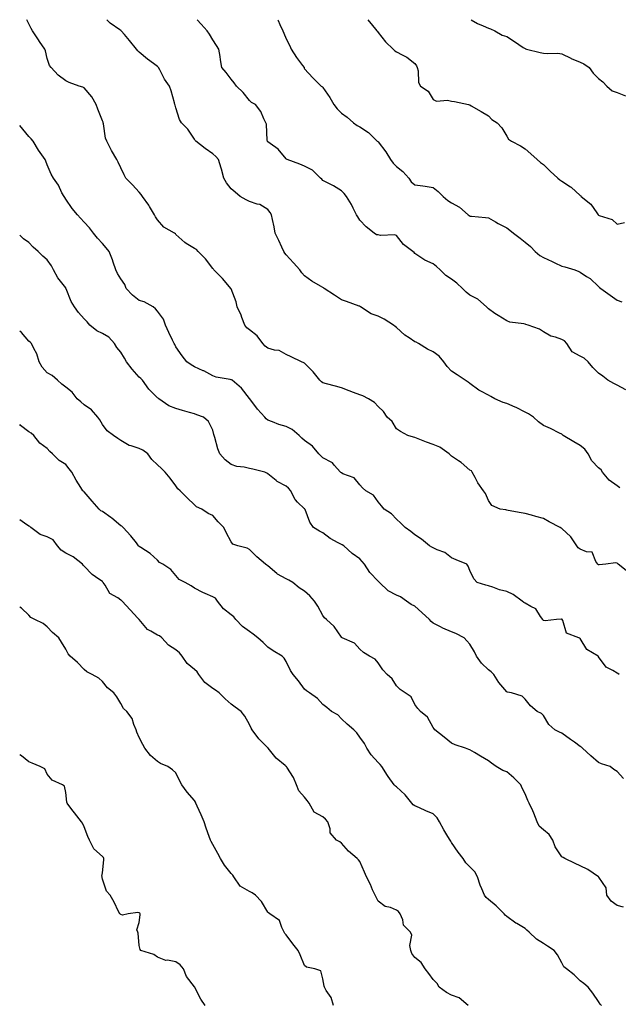
# Model space of a CAD drawing. Units: inches. Extents: x 920963 to 923603, y 7371818 to 7374458.
# Drawn here: x 920963 to 921289, y 7373923 to 7374458 of the extents above; entities that cross this region are included whole.
import ezdxf

# ---------------------------------------------------------------- set-up
doc = ezdxf.new("R2010")
doc.units = ezdxf.units.IN
doc.header["$MEASUREMENT"] = 0
doc.layers.add('Contour_92097371', color=7, linetype='Continuous', true_color=0x5cb7c7)

msp = doc.modelspace()

# ---------------------------------------------------------------- linework, layer by layer
at = {"layer": 'Contour_92097371'}
for points in [[(921293.94, 7374157.81, 3353), (921288.73, 7374161.92, 3353), (921288.39, 7374162.26, 3353), (921288.05, 7374162.5, 3353), (921287.2, 7374162.77, 3353), (921281.9, 7374161.92, 3353), (921278.4, 7374161.57, 3353), (921278.05, 7374161.62, 3353), (921277.83, 7374161.7, 3353), (921277.6, 7374161.92, 3353), (921276.58, 7374163.39, 3353), (921274.53, 7374168.4, 3353), (921271.39, 7374168.58, 3353), (921268.05, 7374170.06, 3353), (921266.89, 7374170.76, 3353), (921266.22, 7374171.92, 3353), (921263, 7374176.86, 3353), (921258.05, 7374181.27, 3353), (921257.61, 7374181.47, 3353), (921257.05, 7374181.92, 3353), (921251.13, 7374185, 3353), (921248.05, 7374186.72, 3353), (921243.94, 7374187.81, 3353), (921241.45, 7374188.52, 3353), (921238.05, 7374189.44, 3353), (921235.98, 7374189.85, 3353), (921228.84, 7374191.13, 3353), (921228.05, 7374191.28, 3353), (921227.56, 7374191.43, 3353), (921224.47, 7374191.92, 3353), (921220, 7374193.87, 3353), (921218.05, 7374196.55, 3353), (921216.44, 7374200.31, 3353), (921215.36, 7374201.92, 3353), (921212.36, 7374206.23, 3353), (921210.86, 7374209.11, 3353), (921209.27, 7374211.92, 3353), (921208.81, 7374212.68, 3353), (921208.05, 7374213.11, 3353), (921203.33, 7374217.2, 3353), (921201.83, 7374218.13, 3353), (921198.05, 7374220.66, 3353), (921197.43, 7374221.3, 3353), (921196.8, 7374221.92, 3353), (921191.72, 7374225.58, 3353), (921188.05, 7374227.1, 3353), (921184.33, 7374228.21, 3353), (921179.88, 7374230.09, 3353), (921178.05, 7374230.75, 3353), (921177.23, 7374231.1, 3353), (921174.27, 7374231.92, 3353), (921170.19, 7374234.06, 3353), (921168.05, 7374235.52, 3353), (921165.67, 7374239.54, 3353), (921162.97, 7374241.92, 3353), (921161.04, 7374244.92, 3353), (921158.05, 7374247.67, 3353), (921156.03, 7374249.9, 3353), (921152.73, 7374251.92, 3353), (921149.68, 7374253.55, 3353), (921148.05, 7374254.04, 3353), (921144.64, 7374255.33, 3353), (921142.36, 7374256.23, 3353), (921138.05, 7374257.78, 3353), (921134.81, 7374258.68, 3353), (921129.9, 7374260.07, 3353), (921128.05, 7374260.59, 3353), (921127.23, 7374261.1, 3353), (921126.27, 7374261.92, 3353), (921122.7, 7374266.57, 3353), (921118.05, 7374271.24, 3353), (921117.63, 7374271.5, 3353), (921116.4, 7374271.92, 3353), (921110.82, 7374274.69, 3353), (921108.05, 7374275.96, 3353), (921104.23, 7374278.1, 3353), (921101.69, 7374278.28, 3353), (921098.05, 7374279.34, 3353), (921096.61, 7374280.49, 3353), (921095.33, 7374281.92, 3353), (921092.16, 7374286.03, 3353), (921088.05, 7374289.35, 3353), (921086.64, 7374290.51, 3353), (921085.5, 7374291.92, 3353), (921083.85, 7374296.12, 3353), (921083.45, 7374297.32, 3353), (921081.28, 7374301.92, 3353), (921080.72, 7374304.59, 3353), (921078.05, 7374311.61, 3353), (921077.97, 7374311.84, 3353), (921077.93, 7374311.92, 3353), (921077.16, 7374312.81, 3353), (921073.37, 7374317.23, 3353), (921068.61, 7374321.92, 3353), (921068.41, 7374322.28, 3353), (921068.05, 7374322.7, 3353), (921064.09, 7374327.96, 3353), (921060.11, 7374331.92, 3353), (921059.22, 7374333.09, 3353), (921058.05, 7374333.62, 3353), (921053.57, 7374336.4, 3353), (921052.9, 7374336.77, 3353), (921048.05, 7374341.2, 3353), (921047.73, 7374341.6, 3353), (921047.19, 7374341.92, 3353), (921041.4, 7374345.27, 3353), (921038.05, 7374349.1, 3353), (921036.98, 7374350.85, 3353), (921036.36, 7374351.92, 3353), (921033.64, 7374356.34, 3353), (921033.2, 7374357.07, 3353), (921029.79, 7374361.92, 3353), (921029.12, 7374362.99, 3353), (921028.05, 7374364.17, 3353), (921024.36, 7374368.23, 3353), (921020.7, 7374371.92, 3353), (921019.85, 7374373.72, 3353), (921018.05, 7374377.54, 3353), (921016.61, 7374380.48, 3353), (921015.93, 7374381.92, 3353), (921012.94, 7374386.81, 3353), (921012.77, 7374387.2, 3353), (921010.42, 7374391.92, 3353), (921009.75, 7374393.62, 3353), (921008.63, 7374401.34, 3353), (921008.47, 7374401.92, 3353), (921008.35, 7374402.22, 3353), (921008.05, 7374402.99, 3353), (921005.44, 7374409.31, 3353), (921004.7, 7374411.92, 3353), (921002.2, 7374416.06, 3353), (920998.05, 7374421.03, 3353), (920997.42, 7374421.3, 3353), (920995.32, 7374421.92, 3353), (920989.92, 7374423.79, 3353), (920988.05, 7374424.7, 3353), (920984.01, 7374427.88, 3353), (920980.08, 7374431.92, 3353), (920979.27, 7374433.14, 3353), (920978.05, 7374436.89, 3353), (920977.11, 7374440.98, 3353), (920976.67, 7374441.92, 3353), (920973.86, 7374446.12, 3353), (920973.21, 7374447.08, 3353), (920970.01, 7374451.92, 3353), (920969.31, 7374453.18, 3353), (920968.05, 7374455.81, 3353), (920966.85, 7374458, 3353)], [(921289.59, 7374203.46, 3352), (921288.05, 7374204.54, 3352), (921283.83, 7374207.7, 3352), (921280.22, 7374211.92, 3352), (921279.4, 7374213.27, 3352), (921278.05, 7374214.4, 3352), (921274.32, 7374218.2, 3352), (921272.3, 7374221.92, 3352), (921270.55, 7374224.42, 3352), (921268.05, 7374226.51, 3352), (921264.51, 7374228.39, 3352), (921258.8, 7374231.92, 3352), (921258.43, 7374232.29, 3352), (921258.05, 7374232.57, 3352), (921256.81, 7374233.16, 3352), (921251.81, 7374235.68, 3352), (921248.05, 7374237.29, 3352), (921245.4, 7374239.27, 3352), (921242.53, 7374241.92, 3352), (921239.82, 7374243.69, 3352), (921238.05, 7374244.54, 3352), (921233.21, 7374247.08, 3352), (921232.71, 7374247.26, 3352), (921228.05, 7374249.27, 3352), (921226.06, 7374249.93, 3352), (921221.6, 7374251.92, 3352), (921219.33, 7374253.2, 3352), (921218.05, 7374253.77, 3352), (921213.86, 7374256.11, 3352), (921212.78, 7374256.65, 3352), (921208.05, 7374260.14, 3352), (921206.97, 7374260.84, 3352), (921205.42, 7374261.92, 3352), (921201.09, 7374264.96, 3352), (921198.05, 7374266.82, 3352), (921195.54, 7374269.41, 3352), (921193.81, 7374271.92, 3352), (921191.24, 7374275.11, 3352), (921188.05, 7374277.38, 3352), (921184.94, 7374278.82, 3352), (921180.03, 7374281.92, 3352), (921178.76, 7374282.63, 3352), (921178.05, 7374282.92, 3352), (921174.97, 7374285, 3352), (921172.61, 7374286.47, 3352), (921168.05, 7374290.67, 3352), (921167.35, 7374291.22, 3352), (921166.47, 7374291.92, 3352), (921161.31, 7374295.18, 3352), (921158.05, 7374296.77, 3352), (921154.28, 7374298.15, 3352), (921148.46, 7374301.92, 3352), (921148.22, 7374302.09, 3352), (921148.05, 7374302.15, 3352), (921147.7, 7374302.27, 3352), (921140.92, 7374304.79, 3352), (921138.05, 7374305.73, 3352), (921134.27, 7374308.14, 3352), (921128.68, 7374311.92, 3352), (921128.34, 7374312.21, 3352), (921128.05, 7374312.44, 3352), (921126.78, 7374313.19, 3352), (921121.96, 7374315.83, 3352), (921118.05, 7374318.69, 3352), (921116.46, 7374320.33, 3352), (921115.41, 7374321.92, 3352), (921111.92, 7374325.79, 3352), (921108.05, 7374330.06, 3352), (921107.24, 7374331.11, 3352), (921106.78, 7374331.92, 3352), (921105.65, 7374334.32, 3352), (921104.03, 7374337.9, 3352), (921102.03, 7374341.92, 3352), (921101.55, 7374345.42, 3352), (921100.53, 7374349.44, 3352), (921100.11, 7374351.92, 3352), (921099.25, 7374353.12, 3352), (921098.05, 7374354.82, 3352), (921093.68, 7374357.55, 3352), (921092.25, 7374357.71, 3352), (921088.05, 7374359.08, 3352), (921086.22, 7374360.1, 3352), (921082.98, 7374361.92, 3352), (921080.3, 7374364.17, 3352), (921078.05, 7374365.98, 3352), (921075.46, 7374369.33, 3352), (921074.14, 7374371.92, 3352), (921072.9, 7374376.77, 3352), (921072.69, 7374377.28, 3352), (921071.16, 7374381.92, 3352), (921069.69, 7374383.56, 3352), (921068.05, 7374385.12, 3352), (921064.02, 7374387.89, 3352), (921058.8, 7374391.92, 3352), (921058.46, 7374392.33, 3352), (921058.05, 7374393.05, 3352), (921054.59, 7374398.46, 3352), (921051.11, 7374401.92, 3352), (921049.92, 7374403.79, 3352), (921048.05, 7374410, 3352), (921047.64, 7374411.52, 3352), (921047.45, 7374411.92, 3352), (921047.18, 7374412.79, 3352), (921045.39, 7374419.26, 3352), (921044.44, 7374421.92, 3352), (921041.75, 7374425.62, 3352), (921039.28, 7374430.69, 3352), (921038.6, 7374431.92, 3352), (921038.35, 7374432.22, 3352), (921038.05, 7374432.48, 3352), (921035.82, 7374434.15, 3352), (921032.63, 7374436.5, 3352), (921028.05, 7374440.38, 3352), (921027.24, 7374441.11, 3352), (921026.52, 7374441.92, 3352), (921022.85, 7374446.72, 3352), (921020.01, 7374449.96, 3352), (921018.31, 7374451.92, 3352), (921018.14, 7374452.01, 3352), (921018.05, 7374452.07, 3352), (921017.49, 7374452.48, 3352), (921012.25, 7374456.12, 3352), (921010.43, 7374458, 3352)], [(921292.83, 7374256.7, 3351), (921288.05, 7374259.21, 3351), (921286.41, 7374260.28, 3351), (921283.08, 7374261.92, 3351), (921280.36, 7374264.23, 3351), (921278.05, 7374265.78, 3351), (921274.97, 7374268.84, 3351), (921272.42, 7374271.92, 3351), (921270.15, 7374274.02, 3351), (921268.05, 7374275.05, 3351), (921263.59, 7374277.46, 3351), (921260.66, 7374281.92, 3351), (921259.51, 7374283.37, 3351), (921258.05, 7374284.18, 3351), (921254.54, 7374285.43, 3351), (921252.06, 7374285.94, 3351), (921248.05, 7374288.23, 3351), (921245.87, 7374289.74, 3351), (921239.77, 7374291.92, 3351), (921238.46, 7374292.33, 3351), (921238.05, 7374292.39, 3351), (921237.38, 7374292.59, 3351), (921229.67, 7374293.54, 3351), (921228.05, 7374294.3, 3351), (921223.3, 7374297.17, 3351), (921221.64, 7374298.33, 3351), (921218.05, 7374300.78, 3351), (921217.5, 7374301.37, 3351), (921217.05, 7374301.92, 3351), (921212.26, 7374306.13, 3351), (921208.05, 7374308.2, 3351), (921205.99, 7374309.86, 3351), (921203.92, 7374311.92, 3351), (921200.82, 7374314.69, 3351), (921198.05, 7374316.86, 3351), (921194.99, 7374318.86, 3351), (921191.88, 7374321.92, 3351), (921189.86, 7374323.73, 3351), (921188.05, 7374325.2, 3351), (921183.42, 7374327.28, 3351), (921180.82, 7374329.15, 3351), (921178.05, 7374330.96, 3351), (921177.59, 7374331.46, 3351), (921176.89, 7374331.92, 3351), (921171.85, 7374335.72, 3351), (921168.05, 7374340.72, 3351), (921167.18, 7374341.05, 3351), (921159.27, 7374340.7, 3351), (921158.05, 7374340.95, 3351), (921157.22, 7374341.09, 3351), (921155.9, 7374341.92, 3351), (921151.47, 7374345.34, 3351), (921148.05, 7374349.04, 3351), (921146.95, 7374350.82, 3351), (921146.33, 7374351.92, 3351), (921144.49, 7374355.48, 3351), (921143.55, 7374357.43, 3351), (921140.89, 7374361.92, 3351), (921139.6, 7374363.47, 3351), (921138.05, 7374364.91, 3351), (921133.84, 7374367.71, 3351), (921130.88, 7374369.09, 3351), (921128.05, 7374370.57, 3351), (921127.37, 7374371.24, 3351), (921126.71, 7374371.92, 3351), (921122.28, 7374376.15, 3351), (921118.05, 7374378.27, 3351), (921115.53, 7374379.4, 3351), (921108.49, 7374381.92, 3351), (921108.26, 7374382.13, 3351), (921108.05, 7374382.3, 3351), (921103.68, 7374387.55, 3351), (921099.32, 7374390.65, 3351), (921098.05, 7374391.62, 3351), (921097.89, 7374391.77, 3351), (921097.81, 7374391.92, 3351), (921097.73, 7374392.24, 3351), (921097.3, 7374401.17, 3351), (921096.98, 7374401.92, 3351), (921095.88, 7374404.09, 3351), (921094.24, 7374408.11, 3351), (921091.38, 7374411.92, 3351), (921089.19, 7374413.06, 3351), (921088.05, 7374414.06, 3351), (921084.57, 7374418.44, 3351), (921081.04, 7374421.92, 3351), (921079.79, 7374423.66, 3351), (921078.05, 7374425.58, 3351), (921075.36, 7374429.24, 3351), (921073.06, 7374431.92, 3351), (921072.33, 7374436.2, 3351), (921072.02, 7374437.94, 3351), (921071.35, 7374441.92, 3351), (921070.09, 7374443.95, 3351), (921068.05, 7374447.09, 3351), (921066.26, 7374450.13, 3351), (921064.94, 7374451.92, 3351), (921061.68, 7374455.55, 3351), (921059.66, 7374458, 3351)], [(921103.45, 7374458, 3350), (921103.71, 7374457.58, 3350), (921104.5, 7374455.47, 3350), (921106.12, 7374451.92, 3350), (921106.82, 7374450.7, 3350), (921108.05, 7374447.62, 3350), (921110, 7374443.87, 3350), (921110.79, 7374441.92, 3350), (921113.59, 7374437.46, 3350), (921116.82, 7374433.15, 3350), (921117.72, 7374431.92, 3350), (921117.85, 7374431.72, 3350), (921118.05, 7374431.35, 3350), (921122.53, 7374426.4, 3350), (921127.07, 7374421.92, 3350), (921127.7, 7374421.57, 3350), (921128.05, 7374421.08, 3350), (921131.82, 7374415.69, 3350), (921133.94, 7374411.92, 3350), (921135.7, 7374409.57, 3350), (921138.05, 7374407.09, 3350), (921141.15, 7374405.02, 3350), (921144.57, 7374401.92, 3350), (921146.66, 7374400.53, 3350), (921148.05, 7374399.66, 3350), (921152.73, 7374396.6, 3350), (921157.61, 7374391.92, 3350), (921157.84, 7374391.71, 3350), (921158.05, 7374391.54, 3350), (921162.32, 7374386.19, 3350), (921164.85, 7374381.92, 3350), (921166.17, 7374380.05, 3350), (921168.05, 7374378.22, 3350), (921171.58, 7374375.45, 3350), (921174.79, 7374371.92, 3350), (921176.03, 7374369.9, 3350), (921178.05, 7374368.22, 3350), (921182.36, 7374367.61, 3350), (921183.69, 7374367.57, 3350), (921188.05, 7374366.8, 3350), (921190.79, 7374364.67, 3350), (921193.47, 7374361.92, 3350), (921195.9, 7374359.77, 3350), (921198.05, 7374358.38, 3350), (921202.26, 7374356.13, 3350), (921207, 7374351.92, 3350), (921207.61, 7374351.48, 3350), (921208.05, 7374351.23, 3350), (921208.85, 7374351.12, 3350), (921216.57, 7374350.44, 3350), (921218.05, 7374350.23, 3350), (921221.96, 7374348.02, 3350), (921223.33, 7374347.21, 3350), (921228.05, 7374344.78, 3350), (921229.69, 7374343.56, 3350), (921231.8, 7374341.92, 3350), (921235.3, 7374339.17, 3350), (921238.05, 7374337.12, 3350), (921240.89, 7374334.76, 3350), (921243.44, 7374331.92, 3350), (921246, 7374329.87, 3350), (921248.05, 7374328.63, 3350), (921252.69, 7374326.56, 3350), (921254.17, 7374325.8, 3350), (921258.05, 7374323.9, 3350), (921259.7, 7374323.57, 3350), (921265.08, 7374321.92, 3350), (921267.25, 7374321.12, 3350), (921268.05, 7374320.75, 3350), (921271.53, 7374318.44, 3350), (921273.42, 7374317.29, 3350), (921278.05, 7374313.01, 3350), (921278.55, 7374312.42, 3350), (921279.26, 7374311.92, 3350), (921284.4, 7374308.27, 3350), (921288.05, 7374305.58, 3350), (921290.69, 7374304.56, 3350)], [(921152.54, 7374458, 3349), (921153.15, 7374457.02, 3349), (921154.21, 7374455.76, 3349), (921157.34, 7374451.92, 3349), (921157.67, 7374451.54, 3349), (921158.05, 7374451.08, 3349), (921162.1, 7374445.97, 3349), (921166.23, 7374441.92, 3349), (921167.21, 7374441.08, 3349), (921168.05, 7374440.56, 3349), (921171.17, 7374438.81, 3349), (921173.68, 7374437.55, 3349), (921178.05, 7374434.23, 3349), (921179.02, 7374432.89, 3349), (921179.29, 7374431.92, 3349), (921179.79, 7374430.18, 3349), (921179.97, 7374423.85, 3349), (921181.16, 7374421.92, 3349), (921185.3, 7374419.17, 3349), (921188.05, 7374414.61, 3349), (921189.81, 7374413.69, 3349), (921195.76, 7374414.21, 3349), (921198.05, 7374413.69, 3349), (921199.6, 7374413.47, 3349), (921207.29, 7374411.92, 3349), (921207.85, 7374411.72, 3349), (921208.05, 7374411.64, 3349), (921208.73, 7374411.24, 3349), (921214.19, 7374408.06, 3349), (921218.05, 7374405.74, 3349), (921219.89, 7374403.76, 3349), (921222.76, 7374401.92, 3349), (921225.34, 7374399.21, 3349), (921228.05, 7374394.65, 3349), (921229.09, 7374392.95, 3349), (921230.67, 7374391.92, 3349), (921235.47, 7374389.34, 3349), (921238.05, 7374387.78, 3349), (921241.17, 7374385.04, 3349), (921244.66, 7374381.92, 3349), (921246.45, 7374380.32, 3349), (921248.05, 7374379.27, 3349), (921251.75, 7374375.62, 3349), (921255.87, 7374371.92, 3349), (921257.01, 7374370.87, 3349), (921258.05, 7374370.25, 3349), (921262.78, 7374367.19, 3349), (921263.12, 7374366.99, 3349), (921268.05, 7374362.37, 3349), (921268.32, 7374362.2, 3349), (921268.63, 7374361.92, 3349), (921273.88, 7374357.74, 3349), (921277.05, 7374352.92, 3349), (921277.78, 7374351.92, 3349), (921277.92, 7374351.79, 3349), (921278.05, 7374351.73, 3349), (921278.43, 7374351.54, 3349), (921285.46, 7374349.33, 3349), (921288.05, 7374346.75, 3349), (921292.21, 7374347.76, 3349)], [(921208.71, 7374458, 3348), (921212.11, 7374455.98, 3348), (921215.23, 7374454.74, 3348), (921218.05, 7374453.43, 3348), (921219.2, 7374453.07, 3348), (921221.6, 7374451.92, 3348), (921225.63, 7374449.5, 3348), (921228.05, 7374448.92, 3348), (921232.25, 7374446.12, 3348), (921237.01, 7374442.96, 3348), (921238.05, 7374442.27, 3348), (921238.3, 7374442.17, 3348), (921238.8, 7374441.92, 3348), (921246.21, 7374440.08, 3348), (921248.05, 7374439.83, 3348), (921250.42, 7374439.55, 3348), (921255.92, 7374439.79, 3348), (921258.05, 7374439.45, 3348), (921262.94, 7374437.03, 3348), (921263.08, 7374436.95, 3348), (921268.05, 7374434.89, 3348), (921270.07, 7374433.94, 3348), (921272.87, 7374431.92, 3348), (921275.07, 7374428.93, 3348), (921278.05, 7374426.06, 3348), (921280.42, 7374424.29, 3348), (921282.5, 7374421.92, 3348), (921285.38, 7374419.25, 3348), (921288.05, 7374418.39, 3348), (921292.73, 7374416.6, 3348)], [(921289.18, 7374101.92, 3354), (921288.56, 7374102.43, 3354), (921288.05, 7374102.77, 3354), (921285.81, 7374104.16, 3354), (921282.06, 7374105.93, 3354), (921278.05, 7374111.6, 3354), (921277.91, 7374111.79, 3354), (921277.77, 7374111.92, 3354), (921271.69, 7374115.56, 3354), (921268.05, 7374121.61, 3354), (921267.87, 7374121.74, 3354), (921267.32, 7374121.92, 3354), (921260.61, 7374124.48, 3354), (921258.55, 7374131.42, 3354), (921258.26, 7374131.92, 3354), (921258.15, 7374132.02, 3354), (921258.05, 7374132.07, 3354), (921257.84, 7374132.13, 3354), (921255.08, 7374131.92, 3354), (921248.88, 7374131.09, 3354), (921248.05, 7374131.35, 3354), (921247.77, 7374131.64, 3354), (921247.63, 7374131.92, 3354), (921246.43, 7374133.54, 3354), (921243.88, 7374137.74, 3354), (921241.1, 7374138.87, 3354), (921238.05, 7374140.68, 3354), (921237.26, 7374141.13, 3354), (921236.38, 7374141.92, 3354), (921231.54, 7374145.41, 3354), (921228.05, 7374147.16, 3354), (921224.06, 7374147.93, 3354), (921220.56, 7374149.41, 3354), (921218.05, 7374150.13, 3354), (921216.75, 7374150.62, 3354), (921211.96, 7374151.92, 3354), (921210.19, 7374154.06, 3354), (921208.05, 7374158.45, 3354), (921207.09, 7374160.96, 3354), (921206.29, 7374161.92, 3354), (921200.52, 7374164.38, 3354), (921198.05, 7374165.47, 3354), (921194.44, 7374168.31, 3354), (921190.22, 7374169.75, 3354), (921188.05, 7374170.77, 3354), (921187.32, 7374171.19, 3354), (921186.07, 7374171.92, 3354), (921181.68, 7374175.55, 3354), (921178.05, 7374177.98, 3354), (921175.8, 7374179.67, 3354), (921172.83, 7374181.92, 3354), (921170.47, 7374184.34, 3354), (921168.05, 7374186.49, 3354), (921165.41, 7374189.28, 3354), (921161.31, 7374191.92, 3354), (921159.82, 7374193.69, 3354), (921158.05, 7374195.84, 3354), (921155.54, 7374199.41, 3354), (921151.38, 7374201.92, 3354), (921149.61, 7374203.48, 3354), (921148.05, 7374205.17, 3354), (921144.98, 7374208.85, 3354), (921138.9, 7374211.07, 3354), (921138.05, 7374211.53, 3354), (921137.85, 7374211.72, 3354), (921137.61, 7374211.92, 3354), (921134.16, 7374215.81, 3354), (921133.15, 7374217.02, 3354), (921132.82, 7374217.15, 3354), (921128.05, 7374219.81, 3354), (921126.96, 7374220.83, 3354), (921125.8, 7374221.92, 3354), (921122.33, 7374226.2, 3354), (921118.05, 7374229.22, 3354), (921116.55, 7374230.42, 3354), (921115, 7374231.92, 3354), (921111.24, 7374235.11, 3354), (921108.05, 7374236.9, 3354), (921104.08, 7374237.94, 3354), (921100.56, 7374239.41, 3354), (921098.05, 7374240.25, 3354), (921097.18, 7374241.05, 3354), (921096.33, 7374241.92, 3354), (921092.42, 7374246.29, 3354), (921088.16, 7374251.81, 3354), (921088.07, 7374251.92, 3354), (921088.05, 7374251.96, 3354), (921083.75, 7374257.62, 3354), (921078.56, 7374261.92, 3354), (921078.25, 7374262.12, 3354), (921078.05, 7374262.26, 3354), (921077.6, 7374262.37, 3354), (921069.85, 7374263.72, 3354), (921068.05, 7374264.27, 3354), (921063.16, 7374267.03, 3354), (921062.83, 7374267.14, 3354), (921058.05, 7374269.18, 3354), (921056.41, 7374270.28, 3354), (921053.89, 7374271.92, 3354), (921051.38, 7374275.25, 3354), (921048.05, 7374280.18, 3354), (921047.47, 7374281.34, 3354), (921047.1, 7374281.92, 3354), (921046.19, 7374283.78, 3354), (921044.09, 7374287.96, 3354), (921042.27, 7374291.92, 3354), (921041.23, 7374295.1, 3354), (921038.05, 7374299.6, 3354), (921036.92, 7374300.79, 3354), (921035.57, 7374301.92, 3354), (921030.67, 7374304.54, 3354), (921028.05, 7374305.3, 3354), (921024.38, 7374308.25, 3354), (921020.97, 7374311.92, 3354), (921020.19, 7374314.06, 3354), (921018.05, 7374317.11, 3354), (921016.18, 7374320.05, 3354), (921015.28, 7374321.92, 3354), (921013.87, 7374326.1, 3354), (921013.51, 7374327.39, 3354), (921011.64, 7374331.92, 3354), (921010.08, 7374333.95, 3354), (921008.05, 7374336.25, 3354), (921005.37, 7374339.24, 3354), (921003.15, 7374341.92, 3354), (921000.93, 7374344.8, 3354), (920998.05, 7374347.95, 3354), (920996.15, 7374350.01, 3354), (920994.44, 7374351.92, 3354), (920991.55, 7374355.42, 3354), (920988.05, 7374360.47, 3354), (920987.52, 7374361.39, 3354), (920987.13, 7374361.92, 3354), (920986.03, 7374363.94, 3354), (920984.07, 7374367.94, 3354), (920981.33, 7374371.92, 3354), (920980.22, 7374374.09, 3354), (920978.05, 7374379.11, 3354), (920977.25, 7374381.12, 3354), (920976.91, 7374381.92, 3354), (920974.21, 7374385.76, 3354), (920973.24, 7374387.11, 3354), (920970.28, 7374391.92, 3354), (920969.34, 7374393.21, 3354), (920968.05, 7374394.55, 3354), (920964.63, 7374398.5, 3354), (920963, 7374400.44, 3354)], [(921291.63, 7374045.5, 3355), (921288.05, 7374049.14, 3355), (921286.38, 7374050.25, 3355), (921284.3, 7374051.92, 3355), (921279.53, 7374053.4, 3355), (921278.05, 7374054.08, 3355), (921273.88, 7374057.75, 3355), (921269.34, 7374061.92, 3355), (921268.64, 7374062.51, 3355), (921268.05, 7374062.84, 3355), (921264.83, 7374065.14, 3355), (921262.75, 7374066.62, 3355), (921258.05, 7374070.01, 3355), (921256.75, 7374070.62, 3355), (921254.25, 7374071.92, 3355), (921250.91, 7374074.78, 3355), (921248.05, 7374079.65, 3355), (921246.9, 7374080.77, 3355), (921244.58, 7374081.92, 3355), (921240.99, 7374084.86, 3355), (921238.05, 7374088.59, 3355), (921236.37, 7374090.24, 3355), (921230.56, 7374091.92, 3355), (921228.49, 7374092.36, 3355), (921228.05, 7374092.54, 3355), (921223.82, 7374097.69, 3355), (921221.03, 7374101.92, 3355), (921219.56, 7374103.43, 3355), (921218.05, 7374104.53, 3355), (921214.23, 7374108.1, 3355), (921211.54, 7374111.92, 3355), (921210.49, 7374114.36, 3355), (921208.05, 7374118.54, 3355), (921206.35, 7374120.22, 3355), (921204.83, 7374121.92, 3355), (921200.37, 7374124.24, 3355), (921198.05, 7374125.25, 3355), (921193.33, 7374127.2, 3355), (921192.06, 7374127.91, 3355), (921188.05, 7374129.95, 3355), (921186.99, 7374130.86, 3355), (921186.1, 7374131.92, 3355), (921181.9, 7374135.77, 3355), (921178.05, 7374139.1, 3355), (921176.1, 7374139.97, 3355), (921173.42, 7374141.92, 3355), (921170.31, 7374144.18, 3355), (921168.05, 7374145.05, 3355), (921163.61, 7374147.48, 3355), (921158.83, 7374151.92, 3355), (921158.47, 7374152.34, 3355), (921158.05, 7374152.73, 3355), (921153.6, 7374157.47, 3355), (921150.7, 7374161.92, 3355), (921149.46, 7374163.33, 3355), (921148.05, 7374164.79, 3355), (921143.96, 7374167.83, 3355), (921139.35, 7374171.92, 3355), (921138.53, 7374172.4, 3355), (921138.05, 7374172.62, 3355), (921136.38, 7374173.59, 3355), (921132, 7374175.87, 3355), (921128.05, 7374178.91, 3355), (921126.12, 7374179.99, 3355), (921122.92, 7374181.92, 3355), (921120.87, 7374184.74, 3355), (921118.33, 7374191.64, 3355), (921118.2, 7374191.92, 3355), (921118.13, 7374192, 3355), (921118.05, 7374192.08, 3355), (921114.24, 7374195.73, 3355), (921113.01, 7374196.88, 3355), (921112.98, 7374197, 3355), (921110.58, 7374201.92, 3355), (921109.35, 7374203.22, 3355), (921108.05, 7374204.36, 3355), (921103.09, 7374206.96, 3355), (921102.53, 7374207.44, 3355), (921098.05, 7374211.12, 3355), (921097.58, 7374211.45, 3355), (921096.48, 7374211.92, 3355), (921089.83, 7374213.7, 3355), (921088.05, 7374214.04, 3355), (921085.25, 7374214.72, 3355), (921081.15, 7374215.02, 3355), (921078.05, 7374216.21, 3355), (921074.89, 7374218.76, 3355), (921071.91, 7374221.92, 3355), (921070.77, 7374224.65, 3355), (921069.22, 7374230.75, 3355), (921068.83, 7374231.92, 3355), (921068.67, 7374232.54, 3355), (921068.05, 7374234.73, 3355), (921065.71, 7374239.57, 3355), (921063.02, 7374241.92, 3355), (921059.36, 7374243.23, 3355), (921058.05, 7374243.73, 3355), (921055.49, 7374244.48, 3355), (921051.67, 7374245.54, 3355), (921048.05, 7374246.63, 3355), (921044.09, 7374247.96, 3355), (921038.75, 7374251.92, 3355), (921038.33, 7374252.2, 3355), (921038.05, 7374252.45, 3355), (921033.2, 7374257.07, 3355), (921029.87, 7374261.92, 3355), (921028.96, 7374262.83, 3355), (921028.05, 7374263.62, 3355), (921024.15, 7374268.02, 3355), (921021.07, 7374271.92, 3355), (921020.12, 7374273.99, 3355), (921018.05, 7374277.23, 3355), (921015.84, 7374279.71, 3355), (921014.64, 7374281.92, 3355), (921011.56, 7374285.42, 3355), (921008.05, 7374287.45, 3355), (921004.96, 7374288.83, 3355), (921001.23, 7374291.92, 3355), (920999.77, 7374293.64, 3355), (920998.05, 7374295.35, 3355), (920994.93, 7374298.8, 3355), (920992.92, 7374301.92, 3355), (920990.94, 7374304.81, 3355), (920988.27, 7374311.7, 3355), (920988.17, 7374311.92, 3355), (920988.13, 7374312, 3355), (920988.05, 7374312.12, 3355), (920983.85, 7374317.72, 3355), (920981.38, 7374321.92, 3355), (920980.23, 7374324.1, 3355), (920978.05, 7374327.49, 3355), (920975.63, 7374329.5, 3355), (920973.08, 7374331.92, 3355), (920970.43, 7374334.3, 3355), (920968.05, 7374336.88, 3355), (920965.06, 7374338.93, 3355), (920963, 7374340.83, 3355)], [(921291.51, 7373975.38, 3356), (921288.05, 7373976.36, 3356), (921284.92, 7373978.79, 3356), (921282.49, 7373981.92, 3356), (921282.08, 7373985.95, 3356), (921278.16, 7373991.81, 3356), (921278.12, 7373991.92, 3356), (921278.07, 7373991.94, 3356), (921278.05, 7373991.95, 3356), (921277.97, 7373992, 3356), (921272.11, 7373995.98, 3356), (921268.05, 7373997.97, 3356), (921265.28, 7373999.15, 3356), (921259.71, 7374001.92, 3356), (921258.66, 7374002.53, 3356), (921258.05, 7374002.92, 3356), (921254.33, 7374008.2, 3356), (921253.13, 7374011.92, 3356), (921251.15, 7374015.01, 3356), (921248.05, 7374017.57, 3356), (921245.66, 7374019.53, 3356), (921244.54, 7374021.92, 3356), (921242.8, 7374026.66, 3356), (921242.2, 7374027.77, 3356), (921240.24, 7374031.92, 3356), (921239.57, 7374033.44, 3356), (921238.05, 7374037.13, 3356), (921236.37, 7374040.24, 3356), (921235.76, 7374041.92, 3356), (921231.98, 7374045.85, 3356), (921228.05, 7374048.97, 3356), (921225.87, 7374049.73, 3356), (921222.38, 7374051.92, 3356), (921219.8, 7374053.67, 3356), (921218.05, 7374055.1, 3356), (921213.76, 7374057.63, 3356), (921210.42, 7374059.55, 3356), (921208.05, 7374060.92, 3356), (921207.36, 7374061.23, 3356), (921205.62, 7374061.92, 3356), (921199.89, 7374063.76, 3356), (921198.05, 7374064.72, 3356), (921194.02, 7374067.89, 3356), (921188.96, 7374071.92, 3356), (921188.61, 7374072.48, 3356), (921188.05, 7374073.23, 3356), (921184.9, 7374078.77, 3356), (921181.12, 7374081.92, 3356), (921179.63, 7374083.5, 3356), (921178.05, 7374085.69, 3356), (921175.96, 7374089.83, 3356), (921172.84, 7374091.92, 3356), (921169.99, 7374093.86, 3356), (921168.05, 7374095.8, 3356), (921165.77, 7374099.65, 3356), (921163, 7374101.92, 3356), (921160.55, 7374104.42, 3356), (921158.05, 7374108.25, 3356), (921156.48, 7374110.35, 3356), (921153.4, 7374111.92, 3356), (921150.01, 7374113.88, 3356), (921148.05, 7374115.73, 3356), (921145.13, 7374119.01, 3356), (921138.51, 7374121.92, 3356), (921138.2, 7374122.07, 3356), (921138.05, 7374122.26, 3356), (921134.18, 7374128.06, 3356), (921130.04, 7374131.92, 3356), (921128.93, 7374132.81, 3356), (921128.05, 7374134.11, 3356), (921125.26, 7374139.13, 3356), (921123.39, 7374141.92, 3356), (921120.83, 7374144.7, 3356), (921118.05, 7374147.32, 3356), (921115.17, 7374149.05, 3356), (921111.7, 7374151.92, 3356), (921109.38, 7374153.25, 3356), (921108.05, 7374153.91, 3356), (921103.36, 7374156.61, 3356), (921102.95, 7374156.82, 3356), (921098.05, 7374161, 3356), (921097.56, 7374161.43, 3356), (921096.85, 7374161.92, 3356), (921091.99, 7374165.86, 3356), (921088.05, 7374169.94, 3356), (921086.79, 7374170.66, 3356), (921081.68, 7374171.92, 3356), (921078.94, 7374172.81, 3356), (921078.05, 7374174.12, 3356), (921075.34, 7374179.21, 3356), (921074.03, 7374181.92, 3356), (921071.09, 7374184.96, 3356), (921068.05, 7374188.42, 3356), (921065.61, 7374189.48, 3356), (921062.2, 7374191.92, 3356), (921059.3, 7374193.17, 3356), (921058.05, 7374194.18, 3356), (921054.09, 7374197.97, 3356), (921050.39, 7374201.92, 3356), (921049.13, 7374203, 3356), (921048.05, 7374204.6, 3356), (921044.89, 7374208.76, 3356), (921042.13, 7374211.92, 3356), (921040.13, 7374214, 3356), (921038.05, 7374215.99, 3356), (921034.92, 7374218.79, 3356), (921032.78, 7374221.92, 3356), (921030.04, 7374223.91, 3356), (921028.05, 7374224.89, 3356), (921023.62, 7374226.35, 3356), (921022.62, 7374226.49, 3356), (921018.05, 7374229.18, 3356), (921016.5, 7374230.37, 3356), (921013.99, 7374231.92, 3356), (921010.64, 7374234.51, 3356), (921008.05, 7374237.97, 3356), (921006.62, 7374240.5, 3356), (921005.55, 7374241.92, 3356), (921002, 7374245.87, 3356), (920998.05, 7374248.62, 3356), (920996.32, 7374250.19, 3356), (920994.35, 7374251.92, 3356), (920991.55, 7374255.42, 3356), (920988.05, 7374258.24, 3356), (920985.98, 7374259.85, 3356), (920983.57, 7374261.92, 3356), (920980.6, 7374264.47, 3356), (920978.05, 7374265.95, 3356), (920975.19, 7374269.06, 3356), (920973.69, 7374271.92, 3356), (920972.4, 7374276.27, 3356), (920970.66, 7374279.31, 3356), (920969.47, 7374281.92, 3356), (920968.71, 7374282.58, 3356), (920968.05, 7374283.28, 3356), (920964.01, 7374287.88, 3356), (920963, 7374288.62, 3356)], [(921279.56, 7373921.92, 3357), (921278.91, 7373922.79, 3357), (921278.05, 7373924.19, 3357), (921274.91, 7373928.78, 3357), (921272.31, 7373931.92, 3357), (921270.01, 7373933.88, 3357), (921268.05, 7373935.48, 3357), (921264.77, 7373938.64, 3357), (921260.59, 7373941.92, 3357), (921259.17, 7373943.04, 3357), (921258.05, 7373945.22, 3357), (921255.72, 7373949.59, 3357), (921253.77, 7373951.92, 3357), (921250.31, 7373954.18, 3357), (921248.05, 7373955.75, 3357), (921244.26, 7373958.13, 3357), (921240.17, 7373961.92, 3357), (921239.02, 7373962.89, 3357), (921238.05, 7373963.84, 3357), (921233.46, 7373966.51, 3357), (921232.93, 7373966.8, 3357), (921228.05, 7373970.32, 3357), (921227.26, 7373971.13, 3357), (921226.63, 7373971.92, 3357), (921222.31, 7373976.18, 3357), (921218.05, 7373979.57, 3357), (921216.92, 7373980.79, 3357), (921215.97, 7373981.92, 3357), (921214.51, 7373985.46, 3357), (921213.58, 7373987.45, 3357), (921212.05, 7373991.92, 3357), (921210.74, 7373994.6, 3357), (921208.05, 7373997.46, 3357), (921205.76, 7373999.63, 3357), (921204.29, 7374001.92, 3357), (921201.54, 7374005.41, 3357), (921198.05, 7374010.66, 3357), (921197.56, 7374011.43, 3357), (921197.26, 7374011.92, 3357), (921196.05, 7374013.91, 3357), (921193.73, 7374017.6, 3357), (921191.44, 7374021.92, 3357), (921190.1, 7374023.97, 3357), (921188.05, 7374026.22, 3357), (921184, 7374027.87, 3357), (921180.54, 7374029.43, 3357), (921178.05, 7374030.51, 3357), (921177.18, 7374031.05, 3357), (921176.43, 7374031.92, 3357), (921172.7, 7374036.57, 3357), (921168.05, 7374040.82, 3357), (921167.43, 7374041.3, 3357), (921166.74, 7374041.92, 3357), (921163.5, 7374046.47, 3357), (921163.12, 7374046.99, 3357), (921160.07, 7374051.92, 3357), (921159.12, 7374052.99, 3357), (921158.05, 7374054.17, 3357), (921154.33, 7374058.2, 3357), (921151.88, 7374061.92, 3357), (921150.56, 7374064.43, 3357), (921148.05, 7374067.91, 3357), (921146.39, 7374070.26, 3357), (921144.81, 7374071.92, 3357), (921141.14, 7374075.01, 3357), (921138.05, 7374077.9, 3357), (921136.09, 7374079.95, 3357), (921132.77, 7374081.92, 3357), (921130.16, 7374084.04, 3357), (921128.05, 7374085.64, 3357), (921125, 7374088.87, 3357), (921120.77, 7374091.92, 3357), (921119.17, 7374093.04, 3357), (921118.05, 7374093.91, 3357), (921114.72, 7374098.59, 3357), (921111.78, 7374101.92, 3357), (921110.34, 7374104.21, 3357), (921108.05, 7374109.11, 3357), (921106.99, 7374110.86, 3357), (921105.86, 7374111.92, 3357), (921100.91, 7374114.78, 3357), (921098.05, 7374116.77, 3357), (921095.48, 7374119.34, 3357), (921092.53, 7374121.92, 3357), (921090.03, 7374123.9, 3357), (921088.05, 7374125.41, 3357), (921084.21, 7374128.08, 3357), (921080.67, 7374131.92, 3357), (921079.46, 7374133.33, 3357), (921078.05, 7374134.39, 3357), (921073.88, 7374137.75, 3357), (921070.66, 7374141.92, 3357), (921069.56, 7374143.43, 3357), (921068.05, 7374144.24, 3357), (921063.97, 7374146, 3357), (921062.62, 7374146.49, 3357), (921058.05, 7374148.99, 3357), (921056.38, 7374150.24, 3357), (921053.04, 7374151.92, 3357), (921049.81, 7374153.68, 3357), (921048.05, 7374155.8, 3357), (921045.27, 7374159.14, 3357), (921040.91, 7374161.92, 3357), (921039.09, 7374162.95, 3357), (921038.05, 7374164.06, 3357), (921033.97, 7374167.84, 3357), (921028.91, 7374171.06, 3357), (921028.05, 7374171.65, 3357), (921027.9, 7374171.77, 3357), (921027.75, 7374171.92, 3357), (921026.5, 7374173.47, 3357), (921023.45, 7374177.31, 3357), (921019.37, 7374181.92, 3357), (921018.67, 7374182.53, 3357), (921018.05, 7374182.89, 3357), (921013.13, 7374187, 3357), (921012.65, 7374187.32, 3357), (921008.05, 7374190.51, 3357), (921007.14, 7374191.01, 3357), (921006.17, 7374191.92, 3357), (921002.37, 7374196.24, 3357), (920998.05, 7374201.28, 3357), (920997.7, 7374201.57, 3357), (920997.39, 7374201.92, 3357), (920996.34, 7374203.63, 3357), (920993.77, 7374207.64, 3357), (920991.45, 7374211.92, 3357), (920989.98, 7374213.85, 3357), (920988.05, 7374216.16, 3357), (920984.46, 7374218.33, 3357), (920980.92, 7374221.92, 3357), (920979.41, 7374223.28, 3357), (920978.05, 7374224.76, 3357), (920973.91, 7374227.78, 3357), (920970.72, 7374231.92, 3357), (920969.25, 7374233.12, 3357), (920968.05, 7374233.85, 3357), (920963.46, 7374237.33, 3357), (920963, 7374237.91, 3357)], [(921207.01, 7373921.92, 3358), (921202.23, 7373926.11, 3358), (921198.05, 7373927.6, 3358), (921195.27, 7373929.14, 3358), (921191.19, 7373931.92, 3358), (921190.15, 7373934.02, 3358), (921188.05, 7373936.08, 3358), (921185.57, 7373939.44, 3358), (921183.73, 7373941.92, 3358), (921181.56, 7373945.43, 3358), (921178.05, 7373948.14, 3358), (921176.45, 7373950.32, 3358), (921175.79, 7373951.92, 3358), (921175.3, 7373954.67, 3358), (921176.39, 7373960.27, 3358), (921175.6, 7373961.92, 3358), (921171.89, 7373965.76, 3358), (921171.45, 7373968.52, 3358), (921170.08, 7373971.92, 3358), (921169.22, 7373973.09, 3358), (921168.05, 7373973.91, 3358), (921164.75, 7373975.22, 3358), (921161.93, 7373975.8, 3358), (921158.05, 7373978.74, 3358), (921156.95, 7373980.82, 3358), (921156.39, 7373981.92, 3358), (921155.05, 7373984.92, 3358), (921153.88, 7373987.74, 3358), (921151.78, 7373991.92, 3358), (921150.65, 7373994.53, 3358), (921148.05, 7374000.22, 3358), (921147.39, 7374001.26, 3358), (921146.65, 7374001.92, 3358), (921141.98, 7374005.84, 3358), (921138.05, 7374010.22, 3358), (921137.2, 7374011.07, 3358), (921135.37, 7374011.92, 3358), (921131.93, 7374015.8, 3358), (921131.93, 7374018.04, 3358), (921130.68, 7374021.92, 3358), (921129.5, 7374023.37, 3358), (921128.05, 7374024.57, 3358), (921123.21, 7374027.08, 3358), (921120.45, 7374031.92, 3358), (921119.52, 7374033.39, 3358), (921118.05, 7374035.31, 3358), (921114.9, 7374038.77, 3358), (921113.67, 7374041.92, 3358), (921112.01, 7374045.88, 3358), (921108.36, 7374051.61, 3358), (921108.18, 7374051.92, 3358), (921108.1, 7374051.98, 3358), (921108.05, 7374052.01, 3358), (921107.41, 7374052.57, 3358), (921102.64, 7374056.52, 3358), (921099.02, 7374060.95, 3358), (921098.2, 7374061.92, 3358), (921098.14, 7374062.01, 3358), (921098.05, 7374062.15, 3358), (921093.11, 7374066.98, 3358), (921089.51, 7374071.92, 3358), (921088.99, 7374072.86, 3358), (921088.05, 7374074.83, 3358), (921085.51, 7374079.37, 3358), (921083.45, 7374081.92, 3358), (921080.27, 7374084.14, 3358), (921078.05, 7374085.85, 3358), (921074.8, 7374088.67, 3358), (921071.58, 7374091.92, 3358), (921069.65, 7374093.52, 3358), (921068.05, 7374094.35, 3358), (921063.79, 7374097.66, 3358), (921060.55, 7374101.92, 3358), (921059.53, 7374103.4, 3358), (921058.05, 7374104.75, 3358), (921054.13, 7374108, 3358), (921051.35, 7374111.92, 3358), (921049.95, 7374113.82, 3358), (921048.05, 7374115.33, 3358), (921043.97, 7374117.84, 3358), (921040.3, 7374121.92, 3358), (921039.04, 7374122.91, 3358), (921038.05, 7374123.41, 3358), (921034.37, 7374125.6, 3358), (921032.57, 7374126.43, 3358), (921028.05, 7374131.83, 3358), (921028, 7374131.92, 3358), (921027.31, 7374132.65, 3358), (921023.21, 7374137.08, 3358), (921018.8, 7374141.92, 3358), (921018.39, 7374142.26, 3358), (921018.05, 7374142.45, 3358), (921016.33, 7374143.64, 3358), (921012.13, 7374146, 3358), (921009.5, 7374150.47, 3358), (921008.46, 7374151.92, 3358), (921008.31, 7374152.18, 3358), (921008.05, 7374152.46, 3358), (921006.15, 7374153.82, 3358), (921002.43, 7374156.3, 3358), (920998.05, 7374160.81, 3358), (920997.56, 7374161.43, 3358), (920997.2, 7374161.92, 3358), (920992.14, 7374166.01, 3358), (920988.05, 7374168.02, 3358), (920985.64, 7374169.51, 3358), (920983.54, 7374171.92, 3358), (920981.23, 7374175.1, 3358), (920978.05, 7374176.79, 3358), (920974.24, 7374178.11, 3358), (920969.04, 7374181.92, 3358), (920968.51, 7374182.38, 3358), (920968.05, 7374182.63, 3358), (920965.64, 7374184.33, 3358), (920963, 7374186.03, 3358)], [(921133.82, 7373921.92, 3359), (921132.45, 7373926.32, 3359), (921129.8, 7373930.17, 3359), (921128.82, 7373931.92, 3359), (921128.67, 7373932.53, 3359), (921128.05, 7373936.41, 3359), (921126.92, 7373940.79, 3359), (921123.7, 7373941.92, 3359), (921119.01, 7373942.88, 3359), (921118.05, 7373943.8, 3359), (921115.68, 7373949.55, 3359), (921114.59, 7373951.92, 3359), (921111.6, 7373955.48, 3359), (921108.05, 7373960.39, 3359), (921107.35, 7373961.22, 3359), (921106.91, 7373961.92, 3359), (921105.58, 7373964.39, 3359), (921104.31, 7373968.18, 3359), (921099.09, 7373971.92, 3359), (921098.46, 7373972.33, 3359), (921098.05, 7373972.78, 3359), (921094.66, 7373978.53, 3359), (921091.32, 7373981.92, 3359), (921089.44, 7373983.31, 3359), (921088.05, 7373984.01, 3359), (921083.05, 7373986.92, 3359), (921079.52, 7373991.92, 3359), (921078.93, 7373992.8, 3359), (921078.05, 7373993.74, 3359), (921074.41, 7373998.28, 3359), (921072.31, 7374001.92, 3359), (921070.85, 7374004.72, 3359), (921068.05, 7374009.45, 3359), (921067.24, 7374011.12, 3359), (921066.8, 7374011.92, 3359), (921066.15, 7374013.82, 3359), (921064.46, 7374018.33, 3359), (921063.36, 7374021.92, 3359), (921061.73, 7374025.6, 3359), (921059.65, 7374030.32, 3359), (921058.94, 7374031.92, 3359), (921058.64, 7374032.5, 3359), (921058.05, 7374033.47, 3359), (921054.08, 7374037.94, 3359), (921051.32, 7374041.92, 3359), (921050.11, 7374043.98, 3359), (921048.05, 7374048.53, 3359), (921046.24, 7374050.11, 3359), (921043.71, 7374051.92, 3359), (921039.7, 7374053.57, 3359), (921038.05, 7374054.68, 3359), (921034.11, 7374057.98, 3359), (921031.16, 7374061.92, 3359), (921030.05, 7374063.92, 3359), (921028.05, 7374067.63, 3359), (921026.81, 7374070.68, 3359), (921026.48, 7374071.92, 3359), (921025.19, 7374074.78, 3359), (921024.14, 7374078.01, 3359), (921021.3, 7374081.92, 3359), (921019.55, 7374083.42, 3359), (921018.05, 7374086.13, 3359), (921015.92, 7374089.79, 3359), (921014.15, 7374091.92, 3359), (921010.84, 7374094.71, 3359), (921008.05, 7374098.2, 3359), (921006.06, 7374099.93, 3359), (921002.44, 7374101.92, 3359), (920999.53, 7374103.41, 3359), (920998.05, 7374104.76, 3359), (920994.55, 7374108.42, 3359), (920990.55, 7374111.92, 3359), (920989.3, 7374113.17, 3359), (920988.05, 7374115.7, 3359), (920985.73, 7374119.59, 3359), (920984.39, 7374121.92, 3359), (920980.93, 7374124.8, 3359), (920978.05, 7374127.92, 3359), (920975.77, 7374129.65, 3359), (920971.17, 7374131.92, 3359), (920969.15, 7374133.02, 3359), (920968.05, 7374134.15, 3359), (920964.08, 7374137.95, 3359), (920963, 7374138.54, 3359)], [(921063.97, 7373921.92, 3360), (921061.57, 7373925.44, 3360), (921058.46, 7373931.5, 3360), (921058.24, 7373931.92, 3360), (921058.15, 7373932.03, 3360), (921058.05, 7373932.16, 3360), (921053.84, 7373937.71, 3360), (921052.2, 7373941.92, 3360), (921050.27, 7373944.14, 3360), (921048.05, 7373945.72, 3360), (921043.4, 7373946.57, 3360), (921042.61, 7373946.48, 3360), (921038.05, 7373948.2, 3360), (921035.94, 7373949.8, 3360), (921028.86, 7373951.92, 3360), (921028.52, 7373952.39, 3360), (921028.05, 7373954.61, 3360), (921027.51, 7373961.38, 3360), (921027.3, 7373961.92, 3360), (921026.77, 7373963.2, 3360), (921028.05, 7373967.2, 3360), (921028.65, 7373971.32, 3360), (921028.55, 7373971.92, 3360), (921028.33, 7373972.2, 3360), (921028.05, 7373972.43, 3360), (921027.34, 7373972.63, 3360), (921021.98, 7373971.92, 3360), (921018.88, 7373971.09, 3360), (921018.05, 7373971.47, 3360), (921017.79, 7373971.66, 3360), (921017.44, 7373971.92, 3360), (921016.83, 7373973.14, 3360), (921014.37, 7373978.24, 3360), (921012.32, 7373981.92, 3360), (921010.33, 7373984.2, 3360), (921008.05, 7373990.62, 3360), (921007.8, 7373991.67, 3360), (921007.8, 7373991.92, 3360), (921007.74, 7373992.23, 3360), (921008.05, 7373994.11, 3360), (921008.86, 7374001.11, 3360), (921008.75, 7374001.92, 3360), (921008.53, 7374002.4, 3360), (921008.05, 7374003.07, 3360), (921003.32, 7374007.19, 3360), (921000.91, 7374011.92, 3360), (921000.1, 7374013.97, 3360), (920998.05, 7374019.17, 3360), (920997.23, 7374021.1, 3360), (920996.59, 7374021.92, 3360), (920992.83, 7374026.7, 3360), (920991.43, 7374028.54, 3360), (920988.85, 7374031.92, 3360), (920988.69, 7374032.57, 3360), (920988.05, 7374037.87, 3360), (920987.36, 7374041.23, 3360), (920986.27, 7374041.92, 3360), (920980.64, 7374044.51, 3360), (920978.05, 7374047.82, 3360), (920976.78, 7374050.65, 3360), (920974.2, 7374051.92, 3360), (920969.85, 7374053.72, 3360), (920968.05, 7374054.41, 3360), (920963.94, 7374057.81, 3360), (920963, 7374058.33, 3360)]]:
    msp.add_polyline3d(points, dxfattribs=at)

doc.saveas('drawing.dxf')
